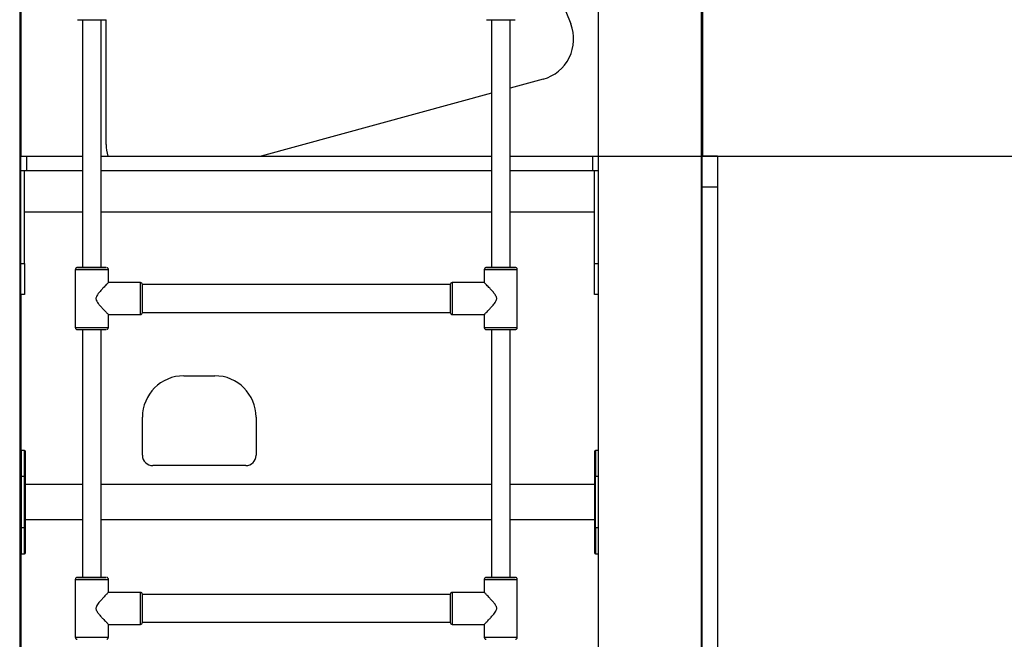
# Model space of a CAD drawing. Units: millimetres. Extents: x 3580 to 225542, y -37677 to -23502.
# Drawn here: x 16468 to 17422, y -26717 to -26117 of the extents above; entities that cross this region are included whole.
import ezdxf

# ---------------------------------------------------------------- set-up
doc = ezdxf.new("R2010")
doc.units = ezdxf.units.MM
doc.styles.add('ROMANS8', font='romans.shx')
doc.styles.get("Standard").update_dxf_attribs({"font": 'arial.ttf'})
doc.dimstyles.new('ISO-25$0', dxfattribs={"dimtxt": 150, "dimasz": 250, "dimexe": 1.25, "dimexo": 150, "dimgap": 60, "dimtad": 1, "dimlfac": 0.001, "dimtxsty": 'Standard', "dimcen": 2.5, "dimadec": 0, "dimazin": 0, "dimtfac": 1, "dimtmove": 0, "dimatfit": 3, "dimfxl": 1, "dimarcsym": 0})

# ---------------------------------------------------------------- blocks, each defined once
blk = doc.blocks.new('*D56')
at = {"color": 0, "lineweight": -2, "transparency": 16777216}
for p, q in [((16986.2, -26249.58), (17951.71, -26249.58)), ((17950.71, -26349.58), (17950.71, -26593.37)), ((17950.71, -27334.91), (17950.71, -27031.46)), ((17087.7, -27434.91), (17951.71, -27434.91))]:
    blk.add_line(p, q, dxfattribs=at)
at = {"color": 0, "transparency": 16777216}
for points in [[(17934.04, -26349.58), (17967.38, -26349.58), (17950.71, -26249.58)], [(17934.04, -27334.91), (17967.38, -27334.91), (17950.71, -27434.91)]]:
    blk.add_solid(points, dxfattribs=at)
at = {"layer": 'Defpoints', "color": 0, "transparency": 16777216}
for p in [(16985.2, -26249.58), (17950.71, -26249.58), (17086.7, -27434.91)]:
    blk.add_point(p, dxfattribs=at)
at = {"color": 2, "transparency": 16777216, "insert": (17950.71, -26693.37), "char_height": 200, "attachment_point": 2, "style": 'ROMANS8'}
blk.add_mtext('1,19 m.', dxfattribs=at)

msp = doc.modelspace()

# ---------------------------------------------------------------- linework, layer by layer
at = {"color": 7, "linetype": 'Continuous', "lineweight": 25}
for p, q in [((16468.334, -25034.581), (16468.334, -27434.581)), ((17028.334, -25034.581), (17028.334, -27434.581)), ((17128.334, -25034.581), (17128.334, -27284.581)), ((16468.957, -25295.508), (16468.957, -27434.581)), ((17128.957, -25348.525), (17128.957, -27284.581)), ((17129.559, -25361.531), (17129.559, -26249.581)), ((16964.825, -26028.581), (17001.859, -26121.58)), ((16469.559, -26108.581), (16469.559, -26249.581)), ((16529.203, -26117.473), (16529.203, -26357.461)), ((16547.203, -26357.461), (16547.203, -26117.473)), ((16552.075, -26238.178), (16552.075, -26117.454)), ((16925.203, -26117.473), (16925.203, -26357.461)), ((16943.203, -26357.461), (16943.203, -26117.473)), ((16975.239, -26174.964), (16943.203, -26183.717)), ((16925.203, -26188.634), (16702.113, -26249.581)), ((16468.957, -26249.581), (16474.957, -26249.581)), ((16474.957, -26249.581), (16474.957, -26263.581)), ((16474.957, -26249.581), (16529.203, -26249.581)), ((16547.203, -26249.581), (16925.203, -26249.581)), ((16943.203, -26249.581), (17022.957, -26249.581)), ((17022.957, -26249.581), (17022.957, -26263.581)), ((17022.957, -26249.581), (17028.334, -26249.581)), ((17143.957, -26249.581), (17128.957, -26249.581)), ((17143.957, -26249.581), (17143.957, -26279.581)), ((16468.957, -26263.581), (16474.957, -26263.581)), ((16472.957, -26353.581), (16472.957, -26263.581)), ((16474.957, -26263.581), (16529.203, -26263.581)), ((16547.203, -26263.581), (16925.203, -26263.581)), ((16943.203, -26263.581), (17022.957, -26263.581)), ((17022.957, -26263.581), (17028.334, -26263.581)), ((17024.957, -26353.581), (17024.957, -26263.581)), ((17143.957, -26279.581), (17128.957, -26279.581)), ((17143.957, -26279.581), (17143.957, -26995.134)), ((16472.957, -26303.581), (16529.203, -26303.581)), ((16547.203, -26303.581), (16925.203, -26303.581)), ((16943.203, -26303.581), (17024.957, -26303.581)), ((16468.957, -26353.581), (16472.957, -26353.581)), ((16472.957, -26353.581), (16472.957, -26383.581)), ((16522.203, -26359.45), (16522.203, -26415.45)), ((16552.202, -26357.45), (16552.201, -26357.45)), ((16554.203, -26371.95), (16554.203, -26359.45)), ((16918.203, -26359.45), (16918.203, -26371.962)), ((16948.202, -26357.45), (16948.201, -26357.45)), ((16950.203, -26415.45), (16950.203, -26359.45)), ((17024.957, -26383.581), (17024.957, -26353.581)), ((17024.957, -26353.581), (17028.334, -26353.581)), ((16585.203, -26371.95), (16554.203, -26371.95)), ((16585.203, -26402.95), (16585.203, -26371.95)), ((16885.203, -26373.95), (16587.203, -26373.95)), ((16587.203, -26400.95), (16587.203, -26373.95)), ((16885.203, -26373.95), (16885.203, -26400.95)), ((16918.203, -26371.95), (16887.203, -26371.95)), ((16887.203, -26371.95), (16887.203, -26402.95)), ((16472.957, -26383.581), (16468.957, -26383.581)), ((16469.559, -26383.581), (16469.559, -26534.664)), ((17028.334, -26383.581), (17024.957, -26383.581)), ((16554.19, -26402.95), (16585.203, -26402.95)), ((16554.203, -26415.45), (16554.203, -26402.938)), ((16587.203, -26400.95), (16885.203, -26400.95)), ((16887.203, -26402.95), (16918.205, -26402.95)), ((16918.203, -26402.95), (16918.203, -26415.45)), ((16529.203, -26417.472), (16529.203, -26657.461)), ((16547.203, -26657.461), (16547.203, -26417.472)), ((16925.203, -26417.472), (16925.203, -26657.461)), ((16943.203, -26657.461), (16943.203, -26417.472)), ((16627.202, -26462.27), (16657.202, -26462.27)), ((16587.202, -26539.27), (16587.202, -26502.27)), ((16697.202, -26502.27), (16697.202, -26539.27)), ((16472.957, -26534.581), (16469.957, -26534.581)), ((16469.957, -26559.581), (16469.957, -26534.581)), ((16472.957, -26559.581), (16472.957, -26534.581)), ((17028.334, -26534.581), (17025.957, -26534.581)), ((17025.957, -26534.581), (17025.957, -26559.581)), ((16687.202, -26549.27), (16597.202, -26549.27)), ((16468.957, -26559.581), (16469.957, -26559.581)), ((16469.957, -26609.581), (16469.957, -26559.581)), ((16469.957, -26559.581), (16472.957, -26559.581)), ((16472.957, -26559.581), (16473.957, -26559.581)), ((16472.957, -26609.581), (16472.957, -26559.581)), ((16473.957, -26609.581), (16473.957, -26559.581)), ((17025.957, -26559.581), (17024.957, -26559.581)), ((17024.957, -26559.581), (17024.957, -26609.581)), ((17025.957, -26609.581), (17025.957, -26559.581)), ((17025.957, -26559.581), (17028.334, -26559.581)), ((16529.203, -26567.581), (16473.957, -26567.581)), ((16925.203, -26567.581), (16547.203, -26567.581)), ((17024.957, -26567.581), (16943.203, -26567.581)), ((16469.957, -26609.581), (16468.957, -26609.581)), ((16472.957, -26609.581), (16469.957, -26609.581)), ((16469.957, -26634.581), (16469.957, -26609.581)), ((16473.957, -26609.581), (16472.957, -26609.581)), ((16472.957, -26634.581), (16472.957, -26609.581)), ((16473.957, -26601.581), (16529.203, -26601.581)), ((16547.203, -26601.581), (16925.203, -26601.581)), ((16943.203, -26601.581), (17024.957, -26601.581)), ((17025.957, -26609.581), (17024.957, -26609.581)), ((17025.957, -26609.581), (17025.957, -26634.581)), ((17028.334, -26609.581), (17025.957, -26609.581)), ((16469.559, -26634.499), (16469.559, -26834.664)), ((16469.957, -26634.581), (16472.957, -26634.581)), ((17025.957, -26634.581), (17028.334, -26634.581)), ((16552.202, -26657.45), (16552.201, -26657.449)), ((16948.202, -26657.45), (16948.201, -26657.449)), ((16522.203, -26659.449), (16522.203, -26715.449)), ((16554.203, -26671.949), (16554.203, -26659.449)), ((16918.203, -26659.449), (16918.203, -26671.961)), ((16950.203, -26715.449), (16950.203, -26659.449)), ((16585.203, -26671.949), (16554.203, -26671.949)), ((16585.203, -26702.949), (16585.203, -26671.949)), ((16885.203, -26673.949), (16587.203, -26673.949)), ((16587.203, -26700.949), (16587.203, -26673.949)), ((16885.203, -26673.949), (16885.203, -26700.949)), ((16918.203, -26671.949), (16887.203, -26671.949)), ((16887.203, -26671.949), (16887.203, -26702.949)), ((16554.19, -26702.949), (16585.203, -26702.949)), ((16554.203, -26715.449), (16554.203, -26702.938)), ((16587.203, -26700.949), (16885.203, -26700.949)), ((16887.203, -26702.949), (16918.205, -26702.949)), ((16918.203, -26702.949), (16918.203, -26715.449))]:
    msp.add_line(p, q, dxfattribs=at)
at = {"color": 7, "linetype": 'Continuous', "lineweight": 25, "flags": 128}
for points in [[(16547.203, -26357.439), (16547.994, -26357.442), (16548.524, -26357.446), (16548.703, -26357.45), (16548.524, -26357.454), (16547.994, -26357.458), (16547.13, -26357.462), (16545.963, -26357.465), (16544.531, -26357.468), (16542.883, -26357.47), (16541.077, -26357.471), (16539.172, -26357.472), (16537.234, -26357.472), (16535.33, -26357.471), (16533.523, -26357.47), (16531.876, -26357.468), (16530.444, -26357.465), (16529.276, -26357.462), (16528.412, -26357.458), (16527.882, -26357.454), (16527.703, -26357.45), (16527.703, -26357.45)], [(16943.203, -26357.439), (16943.994, -26357.442), (16944.524, -26357.446), (16944.703, -26357.45), (16944.524, -26357.454), (16943.994, -26357.458), (16943.13, -26357.462), (16941.963, -26357.465), (16940.531, -26357.468), (16938.883, -26357.47), (16937.077, -26357.471), (16935.172, -26357.472), (16933.234, -26357.472), (16931.33, -26357.471), (16929.523, -26357.47), (16927.876, -26357.468), (16926.444, -26357.465), (16925.276, -26357.462), (16924.412, -26357.458), (16923.882, -26357.454), (16923.703, -26357.45), (16923.703, -26357.45)], [(16547.203, -26657.438), (16547.994, -26657.441), (16548.524, -26657.445), (16548.703, -26657.449), (16548.524, -26657.453), (16547.994, -26657.457), (16547.13, -26657.461), (16545.963, -26657.464), (16544.531, -26657.467), (16542.883, -26657.469), (16541.077, -26657.47), (16539.172, -26657.471), (16537.234, -26657.471), (16535.33, -26657.47), (16533.523, -26657.469), (16531.876, -26657.467), (16530.444, -26657.464), (16529.276, -26657.461), (16528.412, -26657.457), (16527.882, -26657.453), (16527.703, -26657.449), (16527.703, -26657.449)], [(16943.203, -26657.438), (16943.994, -26657.441), (16944.524, -26657.445), (16944.703, -26657.449), (16944.524, -26657.453), (16943.994, -26657.457), (16943.13, -26657.461), (16941.963, -26657.464), (16940.531, -26657.467), (16938.883, -26657.469), (16937.077, -26657.47), (16935.172, -26657.471), (16933.234, -26657.471), (16931.33, -26657.47), (16929.523, -26657.469), (16927.876, -26657.467), (16926.444, -26657.464), (16925.276, -26657.461), (16924.412, -26657.457), (16923.882, -26657.453), (16923.703, -26657.449), (16923.703, -26657.449)]]:
    msp.add_lwpolyline(points, dxfattribs=at)
at = {"color": 7, "linetype": 'Continuous', "lineweight": 25}
for centre, radius, start, end in [((16538.248, -23431.054), 2686.433, 269.70046, 270.297602), ((16934.248, -23431.054), 2686.433, 269.70046, 270.297602), ((16964.698, -26136.378), 40, 285.280106, 21.713935), ((16592.075, -26238.178), 40, 180, 196.564676), ((16538.204, -23353.874), 3005.619, 269.694985, 270.305001), ((16528.74, -26811.355), 453.927, 89.941496, 90.572618), ((16538.242, -23674.711), 2682.776, 269.700176, 270.298143), ((16529.028, -26433.625), 76.187, 89.868075, 90.99619), ((16547.994, -26746.418), 388.992, 89.380208, 90.116413), ((16934.204, -23353.874), 3005.619, 269.694985, 270.305001), ((16924.74, -26811.355), 453.927, 89.941496, 90.572618), ((16934.242, -23674.711), 2682.776, 269.700176, 270.298143), ((16925.028, -26433.625), 76.187, 89.868075, 90.99619), ((16943.994, -26746.418), 388.992, 89.380208, 90.116413), ((16585.203, -26373.95), 2, 0, 90), ((16887.203, -26373.95), 2, 90, 180), ((16585.203, -26400.95), 2, 270, 0), ((16887.203, -26400.95), 2, 180, 270), ((16538.203, -23559.051), 2856.444, 269.679063, 270.320937), ((16538.248, -23731.054), 2686.433, 269.70046, 270.297602), ((16934.203, -23559.051), 2856.444, 269.679063, 270.320937), ((16934.248, -23731.054), 2686.433, 269.70046, 270.297602), ((16627.202, -26502.27), 40, 90, 180), ((16657.202, -26502.27), 40, 0, 90), ((16469.957, -26535.581), 1, 90, 180), ((16472.957, -26535.581), 1, 0, 90), ((16597.202, -26539.27), 10, 180, 270), ((16687.202, -26539.27), 10, 270, 0), ((17025.957, -26535.581), 1, 90, 180), ((16469.957, -26633.581), 1, 180, 270), ((16472.957, -26633.581), 1, 270, 360), ((17025.957, -26633.581), 1, 180, 270), ((16528.74, -27111.354), 453.927, 89.941496, 90.572618), ((16538.242, -23974.71), 2682.776, 269.700176, 270.298143), ((16529.028, -26733.625), 76.187, 89.868075, 90.99619), ((16547.994, -27046.418), 388.992, 89.380208, 90.116413), ((16924.74, -27111.354), 453.927, 89.941496, 90.572618), ((16934.242, -23974.71), 2682.776, 269.700176, 270.298143), ((16925.028, -26733.625), 76.187, 89.868075, 90.99619), ((16943.994, -27046.418), 388.992, 89.380208, 90.116413), ((16538.204, -23653.873), 3005.619, 269.694985, 270.305001), ((16934.204, -23653.873), 3005.619, 269.694985, 270.305001), ((16585.203, -26673.949), 2, 0, 90), ((16887.203, -26673.949), 2, 90, 180), ((16585.203, -26700.949), 2, 270, 0), ((16887.203, -26700.949), 2, 180, 270), ((16538.203, -23859.05), 2856.444, 269.679063, 270.320937), ((16934.203, -23859.05), 2856.444, 269.679063, 270.320937)]:
    msp.add_arc(centre, radius, start, end, dxfattribs=at)
for points, knots in [([(16523.877, -26357.478), (16523.83, -26357.486), (16523.646, -26357.518), (16523.237, -26357.669), (16522.762, -26358.014), (16522.369, -26358.563), (16522.215, -26359.074), (16522.205, -26359.38), (16522.203, -26359.45)], [0, 0, 0, 0, 0.0549513, 0.21974, 0.44753, 0.674296, 0.9254076, 1, 1, 1, 1]), ([(16554.19, -26359.474), (16554.195, -26359.447), (16554.24, -26359.178), (16554.087, -26358.707), (16553.789, -26358.19), (16553.428, -26357.848), (16553.078, -26357.64), (16552.79, -26357.53), (16552.637, -26357.5), (16552.585, -26357.489)], [0, 0, 0, 0, 0.02943498, 0.29305673, 0.50052905, 0.67405309, 0.82028054, 0.9391915, 1, 1, 1, 1]), ([(16919.877, -26357.478), (16919.83, -26357.486), (16919.646, -26357.518), (16919.237, -26357.669), (16918.762, -26358.014), (16918.369, -26358.563), (16918.215, -26359.074), (16918.205, -26359.38), (16918.203, -26359.45)], [0, 0, 0, 0, 0.05495126, 0.21973997, 0.44753003, 0.674296, 0.92540764, 1, 1, 1, 1]), ([(16950.19, -26359.474), (16950.195, -26359.447), (16950.24, -26359.178), (16950.087, -26358.707), (16949.789, -26358.19), (16949.428, -26357.848), (16949.078, -26357.64), (16948.79, -26357.53), (16948.637, -26357.5), (16948.585, -26357.489)], [0, 0, 0, 0, 0.029435, 0.2930567, 0.500529, 0.6740531, 0.8202805, 0.9391915, 1, 1, 1, 1]), ([(16554.203, -26371.95), (16554.177, -26371.978), (16554.125, -26372.035), (16553.709, -26372.469), (16553.076, -26373.128), (16552.146, -26374.1), (16550.863, -26375.446), (16549.06, -26377.36), (16546.86, -26379.756), (16544.661, -26382.307), (16543.043, -26384.567), (16542.235, -26386.342), (16542.111, -26387.879), (16542.512, -26389.323), (16543.293, -26390.73), (16544.673, -26392.656), (16546.622, -26394.933), (16548.752, -26397.259), (16550.571, -26399.189), (16551.911, -26400.59), (16552.943, -26401.659), (16553.653, -26402.391), (16554.12, -26402.869), (16554.168, -26402.915), (16554.192, -26402.938)], [0, 0, 0, 0, 0.0373027, 0.0759029, 0.1131697, 0.1513586, 0.2038517, 0.2578378, 0.3289043, 0.4020009, 0.4496358, 0.4823833, 0.506965, 0.5315009, 0.5626796, 0.5947147, 0.6629489, 0.7329037, 0.7852698, 0.8388776, 0.8792209, 0.9206027, 0.9610116, 1, 1, 1, 1]), ([(16918.203, -26402.95), (16918.229, -26402.925), (16918.282, -26402.873), (16918.698, -26402.448), (16919.33, -26401.797), (16920.261, -26400.834), (16921.544, -26399.496), (16923.346, -26397.59), (16925.547, -26395.201), (16927.745, -26392.655), (16929.363, -26390.397), (16930.171, -26388.623), (16930.296, -26387.086), (16929.895, -26385.641), (16929.114, -26384.233), (16927.733, -26382.305), (16925.784, -26380.025), (16923.654, -26377.691), (16921.836, -26375.754), (16920.495, -26374.345), (16919.464, -26373.268), (16918.753, -26372.527), (16918.286, -26372.04), (16918.238, -26371.987), (16918.214, -26371.962)], [0, 0, 0, 0, 0.0373027, 0.0759029, 0.1131697, 0.1513586, 0.2038517, 0.2578378, 0.3289043, 0.4020009, 0.4496358, 0.4823833, 0.506965, 0.5315009, 0.5626796, 0.5947147, 0.6629489, 0.7329037, 0.7852698, 0.8388776, 0.8792209, 0.9206027, 0.9610116, 1, 1, 1, 1]), ([(16522.203, -26415.45), (16522.229, -26415.694), (16522.275, -26416.136), (16522.588, -26416.668), (16522.942, -26417.025), (16523.296, -26417.245), (16523.611, -26417.369), (16523.794, -26417.406), (16523.871, -26417.422)], [0, 0, 0, 0, 0.2585824, 0.4683595, 0.6429933, 0.7903922, 0.9109018, 1, 1, 1, 1]), ([(16552.584, -26417.41), (16552.668, -26417.391), (16552.917, -26417.338), (16553.353, -26417.12), (16553.803, -26416.705), (16554.137, -26416.128), (16554.173, -26415.688), (16554.19, -26415.473)], [0, 0, 0, 0, 0.098481, 0.2918445, 0.5200762, 0.7662895, 1, 1, 1, 1]), ([(16918.203, -26415.45), (16918.229, -26415.694), (16918.275, -26416.136), (16918.588, -26416.668), (16918.942, -26417.025), (16919.296, -26417.245), (16919.611, -26417.369), (16919.794, -26417.406), (16919.871, -26417.422)], [0, 0, 0, 0, 0.2585824, 0.4683595, 0.6429933, 0.7903922, 0.9109018, 1, 1, 1, 1]), ([(16948.584, -26417.41), (16948.668, -26417.391), (16948.917, -26417.338), (16949.353, -26417.12), (16949.803, -26416.705), (16950.137, -26416.128), (16950.173, -26415.688), (16950.19, -26415.473)], [0, 0, 0, 0, 0.098481, 0.2918445, 0.5200762, 0.7662895, 1, 1, 1, 1]), ([(16473.957, -26559.581), (16473.957, -26558.118), (16473.957, -26555.103), (16473.957, -26551.407), (16473.957, -26548.523), (16473.957, -26545.7), (16473.957, -26542.489), (16473.957, -26539.884), (16473.957, -26538.234), (16473.957, -26536.926), (16473.957, -26535.819), (16473.957, -26535.659), (16473.957, -26535.581)], [0, 0, 0, 0, 0.1164776, 0.2399321, 0.3043011, 0.3686842, 0.5, 0.6313158, 0.6956849, 0.7600679, 0.8835224, 1, 1, 1, 1]), ([(17024.957, -26535.581), (17024.957, -26535.659), (17024.957, -26535.819), (17024.957, -26536.926), (17024.957, -26538.234), (17024.957, -26539.884), (17024.957, -26542.489), (17024.957, -26545.7), (17024.957, -26548.522), (17024.957, -26551.407), (17024.957, -26555.103), (17024.957, -26558.118), (17024.957, -26559.581)], [0, 0, 0, 0, 0.1164776, 0.2399321, 0.3043011, 0.3686842, 0.5, 0.6313158, 0.6956849, 0.7600679, 0.8835224, 1, 1, 1, 1]), ([(16473.957, -26633.581), (16473.957, -26633.504), (16473.957, -26633.344), (16473.957, -26632.237), (16473.957, -26630.929), (16473.957, -26629.279), (16473.957, -26626.674), (16473.957, -26623.463), (16473.957, -26620.64), (16473.957, -26617.756), (16473.957, -26614.06), (16473.957, -26611.045), (16473.957, -26609.581)], [0, 0, 0, 0, 0.1164776, 0.2399321, 0.3043011, 0.3686842, 0.5, 0.6313158, 0.6956849, 0.7600679, 0.8835224, 1, 1, 1, 1]), ([(17024.957, -26609.581), (17024.957, -26611.045), (17024.957, -26614.06), (17024.957, -26617.755), (17024.957, -26620.64), (17024.957, -26623.463), (17024.957, -26626.674), (17024.957, -26629.279), (17024.957, -26630.929), (17024.957, -26632.237), (17024.957, -26633.344), (17024.957, -26633.504), (17024.957, -26633.581)], [0, 0, 0, 0, 0.1164776, 0.2399321, 0.3043011, 0.3686842, 0.5, 0.6313158, 0.6956849, 0.7600679, 0.8835224, 1, 1, 1, 1]), ([(16523.877, -26657.478), (16523.83, -26657.486), (16523.646, -26657.518), (16523.237, -26657.668), (16522.762, -26658.013), (16522.369, -26658.562), (16522.215, -26659.073), (16522.205, -26659.379), (16522.203, -26659.449)], [0, 0, 0, 0, 0.0549513, 0.21974, 0.44753, 0.674296, 0.9254076, 1, 1, 1, 1]), ([(16554.19, -26659.473), (16554.195, -26659.446), (16554.24, -26659.177), (16554.087, -26658.707), (16553.789, -26658.189), (16553.428, -26657.847), (16553.078, -26657.639), (16552.79, -26657.529), (16552.637, -26657.499), (16552.585, -26657.489)], [0, 0, 0, 0, 0.02943498, 0.29305673, 0.50052905, 0.67405309, 0.82028054, 0.9391915, 1, 1, 1, 1]), ([(16919.877, -26657.478), (16919.83, -26657.486), (16919.646, -26657.518), (16919.237, -26657.668), (16918.762, -26658.013), (16918.369, -26658.562), (16918.215, -26659.073), (16918.205, -26659.379), (16918.203, -26659.449)], [0, 0, 0, 0, 0.05495126, 0.21973997, 0.44753003, 0.674296, 0.92540764, 1, 1, 1, 1]), ([(16950.19, -26659.473), (16950.195, -26659.446), (16950.24, -26659.177), (16950.087, -26658.707), (16949.789, -26658.189), (16949.428, -26657.847), (16949.078, -26657.639), (16948.79, -26657.529), (16948.637, -26657.499), (16948.585, -26657.489)], [0, 0, 0, 0, 0.029435, 0.2930567, 0.500529, 0.6740531, 0.8202805, 0.9391915, 1, 1, 1, 1]), ([(16554.203, -26671.949), (16554.177, -26671.977), (16554.125, -26672.035), (16553.709, -26672.469), (16553.076, -26673.127), (16552.146, -26674.099), (16550.863, -26675.445), (16549.06, -26677.359), (16546.86, -26679.755), (16544.661, -26682.306), (16543.043, -26684.566), (16542.235, -26686.341), (16542.111, -26687.878), (16542.512, -26689.323), (16543.293, -26690.729), (16544.673, -26692.656), (16546.622, -26694.932), (16548.752, -26697.259), (16550.571, -26699.188), (16551.911, -26700.589), (16552.943, -26701.658), (16553.653, -26702.39), (16554.12, -26702.868), (16554.168, -26702.915), (16554.192, -26702.938)], [0, 0, 0, 0, 0.0373027, 0.0759029, 0.1131697, 0.1513586, 0.2038517, 0.2578378, 0.3289043, 0.4020009, 0.4496358, 0.4823833, 0.506965, 0.5315009, 0.5626796, 0.5947147, 0.6629489, 0.7329037, 0.7852698, 0.8388776, 0.8792209, 0.9206027, 0.9610116, 1, 1, 1, 1]), ([(16918.203, -26702.949), (16918.229, -26702.924), (16918.282, -26702.873), (16918.698, -26702.447), (16919.33, -26701.796), (16920.261, -26700.833), (16921.544, -26699.495), (16923.346, -26697.589), (16925.547, -26695.2), (16927.745, -26692.654), (16929.363, -26690.397), (16930.171, -26688.622), (16930.296, -26687.085), (16929.895, -26685.641), (16929.114, -26684.233), (16927.733, -26682.304), (16925.784, -26680.024), (16923.654, -26677.691), (16921.836, -26675.753), (16920.495, -26674.344), (16919.464, -26673.267), (16918.753, -26672.527), (16918.286, -26672.04), (16918.238, -26671.987), (16918.214, -26671.961)], [0, 0, 0, 0, 0.0373027, 0.0759029, 0.1131697, 0.1513586, 0.2038517, 0.2578378, 0.3289043, 0.4020009, 0.4496358, 0.4823833, 0.506965, 0.5315009, 0.5626796, 0.5947147, 0.6629489, 0.7329037, 0.7852698, 0.8388776, 0.8792209, 0.9206027, 0.9610116, 1, 1, 1, 1]), ([(16522.203, -26715.449), (16522.229, -26715.693), (16522.275, -26716.135), (16522.588, -26716.668), (16522.942, -26717.024), (16523.296, -26717.244), (16523.611, -26717.369), (16523.794, -26717.406), (16523.871, -26717.422)], [0, 0, 0, 0, 0.2585824, 0.4683595, 0.6429933, 0.7903922, 0.9109018, 1, 1, 1, 1]), ([(16552.584, -26717.409), (16552.668, -26717.391), (16552.917, -26717.337), (16553.353, -26717.119), (16553.803, -26716.704), (16554.137, -26716.127), (16554.173, -26715.687), (16554.19, -26715.473)], [0, 0, 0, 0, 0.098481, 0.2918445, 0.5200762, 0.7662895, 1, 1, 1, 1]), ([(16918.203, -26715.449), (16918.229, -26715.693), (16918.275, -26716.135), (16918.588, -26716.668), (16918.942, -26717.024), (16919.296, -26717.244), (16919.611, -26717.369), (16919.794, -26717.406), (16919.871, -26717.422)], [0, 0, 0, 0, 0.2585824, 0.4683595, 0.6429933, 0.7903922, 0.9109018, 1, 1, 1, 1]), ([(16948.584, -26717.409), (16948.668, -26717.391), (16948.917, -26717.337), (16949.353, -26717.119), (16949.803, -26716.704), (16950.137, -26716.127), (16950.173, -26715.687), (16950.19, -26715.473)], [0, 0, 0, 0, 0.098481, 0.2918445, 0.5200762, 0.7662895, 1, 1, 1, 1])]:
    msp.add_open_spline(points, degree=3, knots=knots, dxfattribs=at)

# ---------------------------------------------------------------- dimensions: what is measured, and where the dimension line sits
dim = msp.add_linear_dim(base=(17950.709, -26249.581), p1=(17086.702, -27434.911), p2=(16985.202, -26249.581), angle=90, dimstyle='ISO-25$0', override={"dimtxt": 200, "dimasz": 100, "dimexe": 1, "dimexo": 1, "dimgap": 100, "dimtad": 0, "dimtih": 1, "dimzin": 0, "dimpost": ' m.', "dimtxsty": 'ROMANS8', "dimclrt": 2, "dimadec": 2, "dimtzin": 0})
dim.commit()
dim.dimension.update_dxf_attribs({"geometry": '*D56', "text_midpoint": (17950.709, -26812.414), "dimtype": 160})

doc.saveas('drawing.dxf')
